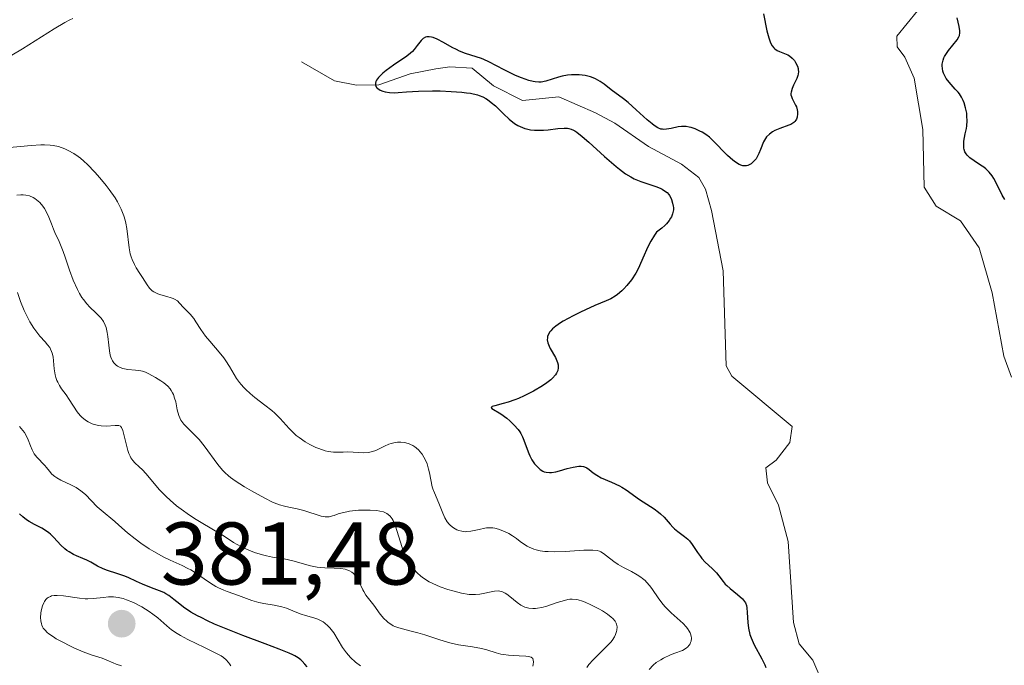
# Model space of a CAD drawing. Units: metres. Extents: x 628938 to 631495, y 4674098 to 4676458.
# Drawn here: x 629235 to 629346, y 4674413 to 4674486 of the extents above; entities that cross this region are included whole.
import ezdxf

# ---------------------------------------------------------------- set-up
doc = ezdxf.new("R2010")
doc.units = ezdxf.units.M
doc.header["$MEASUREMENT"] = 0
for name, color, linetype, lineweight in [('Corriente natural lineal', 142, 'Continuous', 13), ('Curva de nivel maestra', 30, 'Continuous', 30), ('Curva de nivel normal', 30, 'Continuous', 0), ('Punto de cota en terreno', 7, 'Continuous', 0), ('Rótulo de punto de cota en terreno', 7, 'Continuous', 0)]:
    doc.layers.add(name, color=color, linetype=linetype, lineweight=lineweight)
doc.styles.add('Style-Arial', font='txt')

# ---------------------------------------------------------------- blocks, each defined once
blk = doc.blocks.new('5PATER')
at = {"layer": 'Punto de cota en terreno', "linetype": 'Continuous', "lineweight": 0}
h = blk.add_hatch(color=51, dxfattribs=at)
edge = h.paths.add_edge_path()
edge.add_ellipse((0, 0), major_axis=(-0.11, -0.111), ratio=0.999422, start_angle=0, end_angle=360)

msp = doc.modelspace()

# ---------------------------------------------------------------- linework, layer by layer
at = {"layer": 'Corriente natural lineal', "color": 142, "linetype": 'Continuous', "lineweight": 13}
for points in [[(629337.1301, 4674488.4001, 348.7042), (629333.6301, 4674484.0801, 348.6042), (629333.6501, 4674482.8901, 348.6294), (629334.5301, 4674481.7101, 348.66), (629335.5901, 4674479.3501, 348.7764), (629336.5401, 4674473.5801, 348.4401), (629336.7101, 4674467.0801, 348.102), (629338.0501, 4674464.9201, 348.2028), (629340.8001, 4674463.2701, 348.2343), (629342.9001, 4674460.2401, 347.8914), (629344.3501, 4674455.1601, 347.9121), (629345.6801, 4674448.0201, 347.8249), (629346.5501, 4674445.6601, 347.6318)], [(629266.4801, 4674481.1801, 352.8636), (629270.2001, 4674479.0601, 352.0942), (629272.7101, 4674478.5501, 351.6017), (629275.2101, 4674478.6001, 351.2928), (629278.7601, 4674479.8601, 351.1268), (629281.6401, 4674480.4201, 350.7186), (629283.2301, 4674480.6501, 350.6941), (629285.7301, 4674480.4901, 350.9872), (629288.1501, 4674478.4901, 350.4018), (629291.4101, 4674476.8401, 350.3109), (629295.4901, 4674477.2501, 350.2068), (629299.6301, 4674475.4401, 349.9127), (629301.8401, 4674474.3001, 349.5774), (629305.6301, 4674471.6401, 349.4963), (629309.3201, 4674469.6801, 349.4237), (629311.3001, 4674468.1601, 349.1688), (629312.0601, 4674466.8401, 348.9917), (629312.7301, 4674464.4401, 348.7952), (629314.0401, 4674457.6501, 348.5305), (629314.3901, 4674446.9401, 347.5828), (629315.0101, 4674445.7501, 347.4756), (629321.8301, 4674440.0901, 347.1677), (629321.5401, 4674438.3001, 347.1285), (629320.0301, 4674436.3101, 347.2207), (629318.8501, 4674435.4401, 347.2784), (629319.0501, 4674433.7401, 347.1185), (629320.2801, 4674431.2101, 346.9332), (629321.3801, 4674427.1401, 346.7597), (629321.9601, 4674418.0201, 346.9648), (629322.6001, 4674415.5901, 346.9555), (629324.1601, 4674413.7401, 347.0388), (629326.4901, 4674408.3601, 346.6601)]]:
    msp.add_polyline3d(points, dxfattribs=at)
at = {"layer": 'Curva de nivel maestra', "color": 30, "linetype": 'Continuous', "lineweight": 30, "flags": 128}
for points, elevation in [([(629318.6, 4674486.6001), (629318.97, 4674484.6901), (629319.18, 4674483.9001), (629319.34, 4674483.4501), (629319.43, 4674483.2601), (629319.58, 4674483.0001), (629319.74, 4674482.7901), (629319.86, 4674482.6801), (629320.12, 4674482.4901), (629320.39, 4674482.3501), (629320.94, 4674482.1401), (629321.33, 4674481.9801), (629321.51, 4674481.8701), (629321.81, 4674481.6201), (629322.07, 4674481.3301), (629322.2, 4674481.1301), (629322.41, 4674480.7101), (629322.49, 4674480.4401), (629322.51, 4674480.3101), (629322.53, 4674480.1201), (629322.5, 4674479.8201), (629322.46, 4674479.6701), (629322.35, 4674479.3301), (629322.24, 4674479.0901), (629321.98, 4674478.5701), (629321.81, 4674478.1801), (629321.69, 4674477.7901), (629321.68, 4674477.6101), (629321.68, 4674477.4901), (629321.73, 4674477.2701), (629321.81, 4674477.0501), (629322.04, 4674476.6301), (629322.21, 4674476.3001), (629322.29, 4674476.1201), (629322.38, 4674475.7901), (629322.41, 4674475.6101), (629322.42, 4674475.3501), (629322.38, 4674474.9701), (629322.29, 4674474.7401), (629322.24, 4674474.6301), (629322.13, 4674474.4801), (629322, 4674474.3601), (629321.9, 4674474.2801), (629321.68, 4674474.1501), (629321.43, 4674474.0401), (629320.43, 4674473.7001), (629319.87, 4674473.4601), (629319.61, 4674473.3101), (629319.25, 4674473.0501), (629318.94, 4674472.7401), (629318.81, 4674472.5601), (629318.59, 4674472.1801), (629318.25, 4674471.3001), (629318.07, 4674470.8601), (629317.96, 4674470.6401), (629317.74, 4674470.2801), (629317.61, 4674470.1101), (629317.4, 4674469.8901), (629317.18, 4674469.7001), (629317.06, 4674469.6301), (629316.81, 4674469.5201), (629316.68, 4674469.4801), (629316.48, 4674469.4601), (629316.27, 4674469.4801), (629316.13, 4674469.5201), (629315.85, 4674469.6301), (629315.41, 4674469.8801), (629315.12, 4674470.1001), (629314.54, 4674470.6301), (629314.12, 4674471.0601), (629313.3, 4674471.9301), (629312.68, 4674472.5201), (629312.48, 4674472.6901), (629312.07, 4674473.0001), (629311.66, 4674473.2501), (629311.39, 4674473.3901), (629310.89, 4674473.6301), (629310.43, 4674473.8001), (629310.2, 4674473.8501), (629309.87, 4674473.9101), (629309.52, 4674473.9201), (629309.34, 4674473.9101), (629308.96, 4674473.8601), (629308.18, 4674473.7001), (629307.64, 4674473.6001), (629307.35, 4674473.5801), (629307.21, 4674473.5901), (629307, 4674473.6201), (629306.66, 4674473.7601), (629306.25, 4674474.0101), (629306.02, 4674474.1901), (629305.47, 4674474.6501), (629304.21, 4674475.8001), (629303.31, 4674476.6101), (629302.8, 4674477.0301), (629301.41, 4674478.0501), (629300.61, 4674478.6801), (629300.16, 4674478.9901), (629299.65, 4674479.2701), (629299.38, 4674479.3801), (629299.09, 4674479.4901), (629298.46, 4674479.6401), (629297.81, 4674479.7201), (629297.51, 4674479.7401), (629296.92, 4674479.7301), (629296.49, 4674479.6801), (629295.87, 4674479.5701), (629295.48, 4674479.4701), (629294.76, 4674479.2501), (629294.05, 4674479.0301), (629293.5, 4674478.9201), (629293.24, 4674478.9101), (629292.83, 4674478.9301), (629292.62, 4674478.9701), (629292.14, 4674479.1001), (629291.28, 4674479.4001), (629290.64, 4674479.6701), (629289.36, 4674480.2901), (629287.61, 4674481.2001), (629287.05, 4674481.4601), (629286.77, 4674481.5701), (629286.2, 4674481.7601), (629284.97, 4674482.1501), (629284.31, 4674482.4001), (629283.96, 4674482.5701), (629283.48, 4674482.8201), (629282.49, 4674483.3801), (629281.79, 4674483.7501), (629281.35, 4674483.9301), (629281.15, 4674483.9901), (629280.88, 4674484.0301), (629280.63, 4674484.0101), (629280.48, 4674483.9601), (629280.22, 4674483.8101), (629279.98, 4674483.5901), (629279.55, 4674483.0201), (629279.19, 4674482.5701), (629278.99, 4674482.3601), (629278.54, 4674481.9701), (629278.21, 4674481.7201), (629277.47, 4674481.2201), (629276.87, 4674480.8201), (629276.05, 4674480.2201), (629275.67, 4674479.9001), (629275.33, 4674479.5801), (629275.19, 4674479.4301), (629274.96, 4674479.1301), (629274.88, 4674478.9801), (629274.82, 4674478.7801), (629274.82, 4674478.5901), (629274.89, 4674478.4001), (629275, 4674478.2701), (629275.1, 4674478.1801), (629275.36, 4674478.0201), (629275.68, 4674477.8901), (629275.91, 4674477.8201), (629276.41, 4674477.7401), (629276.99, 4674477.7201), (629277.39, 4674477.7301), (629278.34, 4674477.8101), (629279.7, 4674477.9001), (629281.26, 4674477.9301), (629282.11, 4674477.9201), (629283.38, 4674477.8701), (629284.56, 4674477.7801), (629285.08, 4674477.7201), (629285.54, 4674477.6501), (629286.32, 4674477.4801), (629286.53, 4674477.4101), (629286.93, 4674477.2501), (629287.27, 4674477.0701), (629287.48, 4674476.9401), (629287.89, 4674476.6301), (629288.35, 4674476.2301), (629289.25, 4674475.3401), (629289.9, 4674474.7401), (629290.5, 4674474.2601), (629290.88, 4674474.0201), (629291.14, 4674473.8901), (629291.66, 4674473.6901), (629291.87, 4674473.6301), (629292.3, 4674473.5501), (629292.76, 4674473.5001), (629293.08, 4674473.4901), (629293.76, 4674473.5001), (629294.3, 4674473.5501), (629295.4, 4674473.6801), (629296.12, 4674473.7301), (629296.47, 4674473.7201), (629296.64, 4674473.7001), (629296.89, 4674473.6201), (629297.16, 4674473.5001), (629297.3, 4674473.4101), (629297.54, 4674473.2501), (629298.13, 4674472.7901), (629298.88, 4674472.1301), (629300.66, 4674470.5201), (629301.96, 4674469.4001), (629302.35, 4674469.0901), (629303.03, 4674468.5901), (629303.64, 4674468.2201), (629304.01, 4674468.0201), (629304.75, 4674467.7101), (629305.32, 4674467.5201), (629306.44, 4674467.1501), (629306.94, 4674466.9501), (629307.16, 4674466.8401), (629307.55, 4674466.5901), (629307.71, 4674466.4501), (629307.9, 4674466.2401), (629307.98, 4674466.1201), (629308.13, 4674465.8701), (629308.21, 4674465.6801), (629308.34, 4674465.2601), (629308.4, 4674464.9401), (629308.42, 4674464.7701), (629308.42, 4674464.5001), (629308.37, 4674464.2101), (629308.33, 4674464.0501), (629308.2, 4674463.7401), (629308.11, 4674463.5701), (629307.94, 4674463.3101), (629307.63, 4674462.9501), (629307.45, 4674462.7601), (629307.12, 4674462.4601), (629306.51, 4674462.0001), (629306.28, 4674461.6701), (629305.88, 4674461.0001), (629305.54, 4674460.3501), (629304.98, 4674459.0801), (629304.6, 4674458.2001), (629304.4, 4674457.7801), (629304.18, 4674457.3801), (629303.7, 4674456.6301), (629303.19, 4674455.9801), (629302.84, 4674455.6001), (629302.6, 4674455.3701), (629302.13, 4674454.9701), (629301.87, 4674454.7901), (629301.36, 4674454.4901), (629300.83, 4674454.2401), (629299.56, 4674453.7201), (629298.5, 4674453.2601), (629297.94, 4674452.9901), (629297.11, 4674452.5701), (629295.99, 4674451.9601), (629295.69, 4674451.7701), (629295.18, 4674451.4201), (629294.81, 4674451.1001), (629294.61, 4674450.8901), (629294.51, 4674450.7601), (629294.35, 4674450.5001), (629294.24, 4674450.2301), (629294.22, 4674450.0901), (629294.2, 4674449.8801), (629294.25, 4674449.5301), (629294.4, 4674449.1301), (629294.52, 4674448.9001), (629295.13, 4674447.8701), (629295.3, 4674447.4901), (629295.37, 4674447.2901), (629295.43, 4674447.0301), (629295.44, 4674446.9001), (629295.44, 4674446.7001), (629295.38, 4674446.4001), (629295.25, 4674446.1101), (629295.12, 4674445.9201), (629294.79, 4674445.5501), (629294.59, 4674445.3601), (629294.15, 4674445.0101), (629293.66, 4674444.6801), (629292.64, 4674444.0801), (629291.6, 4674443.5501), (629290.97, 4674443.2601), (629290.56, 4674443.1001), (629289.79, 4674442.8401), (629289.22, 4674442.6801), (629288.29, 4674442.4401), (629288, 4674442.3401), (629287.89, 4674442.2401), (629287.96, 4674442.1201), (629288.96, 4674441.5101), (629289.63, 4674441.0301), (629289.98, 4674440.7401), (629290.48, 4674440.2601), (629290.93, 4674439.7501), (629291.12, 4674439.4801), (629291.23, 4674439.3001), (629291.42, 4674438.9301), (629291.57, 4674438.5601), (629291.82, 4674437.8301), (629292.11, 4674437.0401), (629292.22, 4674436.7901), (629292.48, 4674436.3201), (629292.78, 4674435.8901), (629292.99, 4674435.6501), (629293.13, 4674435.5001), (629293.42, 4674435.2501), (629293.7, 4674435.0601), (629293.85, 4674435.0001), (629294.07, 4674434.9301), (629294.46, 4674434.9001), (629294.68, 4674434.9101), (629295.18, 4674435.0001), (629295.58, 4674435.1001), (629296.46, 4674435.3501), (629297.13, 4674435.5101), (629297.75, 4674435.6101), (629298.02, 4674435.6101), (629298.27, 4674435.5801), (629298.41, 4674435.5401), (629298.68, 4674435.4201), (629298.92, 4674435.2601), (629299.39, 4674434.8801), (629299.79, 4674434.5901), (629300.29, 4674434.3201), (629301.45, 4674433.8201), (629302.33, 4674433.4201), (629302.6, 4674433.2701), (629303.11, 4674432.9401), (629304.6, 4674431.8801), (629306.25, 4674430.8101), (629306.75, 4674430.4401), (629306.98, 4674430.2501), (629307.38, 4674429.8601), (629308.05, 4674429.0901), (629308.37, 4674428.7401), (629308.54, 4674428.5701), (629308.91, 4674428.2701), (629309.69, 4674427.7001), (629310.06, 4674427.3801), (629310.24, 4674427.2001), (629310.56, 4674426.8001), (629311.16, 4674425.9001), (629311.47, 4674425.4401), (629311.64, 4674425.2201), (629312.01, 4674424.8201), (629312.79, 4674424.0901), (629313.3, 4674423.5901), (629313.56, 4674423.2701), (629314.02, 4674422.6401), (629314.28, 4674422.3201), (629314.44, 4674422.1601), (629314.81, 4674421.8201), (629315.65, 4674421.1501), (629316.2, 4674420.6701), (629316.33, 4674420.5201), (629316.54, 4674420.2201), (629316.66, 4674419.9001), (629316.71, 4674419.6701), (629316.76, 4674419.1201), (629316.8, 4674418.0201), (629316.88, 4674417.3601), (629317.05, 4674416.6401), (629317.18, 4674416.2601), (629317.29, 4674416.0001), (629317.54, 4674415.4801), (629318.38, 4674413.9201), (629318.73, 4674413.2301), (629318.85, 4674412.9201)], 350), ([(629345.79, 4674465.6701), (629345.49, 4674466.1801), (629344.87, 4674467.5001), (629344.56, 4674468.0601), (629344.37, 4674468.3401), (629344.04, 4674468.7501), (629343.64, 4674469.1401), (629343.41, 4674469.3201), (629343.07, 4674469.5601), (629342.34, 4674470.0201), (629341.84, 4674470.3901), (629341.55, 4674470.6601), (629341.44, 4674470.8101), (629341.3, 4674471.0401), (629341.21, 4674471.3001), (629341.17, 4674471.4801), (629341.16, 4674471.8501), (629341.19, 4674472.2501), (629341.34, 4674473.0701), (629341.46, 4674473.6801), (629341.5, 4674473.9801), (629341.54, 4674474.5401), (629341.53, 4674475.0601), (629341.5, 4674475.4001), (629341.38, 4674476.0101), (629341.22, 4674476.5701), (629341.11, 4674476.8301), (629340.91, 4674477.2101), (629340.67, 4674477.5801), (629340.52, 4674477.7601), (629340.2, 4674478.1301), (629339.51, 4674478.9101), (629339.2, 4674479.3201), (629339.06, 4674479.5301), (629338.88, 4674479.9201), (629338.81, 4674480.1301), (629338.75, 4674480.4401), (629338.73, 4674480.7601), (629338.73, 4674480.9201), (629338.79, 4674481.2401), (629338.83, 4674481.4001), (629338.93, 4674481.6501), (629339.01, 4674481.8101), (629339.21, 4674482.1401), (629339.44, 4674482.4601), (629339.93, 4674483.0701), (629340.41, 4674483.6801), (629340.61, 4674484.0101), (629340.67, 4674484.1701), (629340.73, 4674484.4701), (629340.73, 4674484.6801), (629340.65, 4674485.1601), (629340.43, 4674486.1501)], 350), ([(629267.13, 4674412.9901), (629266.88, 4674413.3101), (629266.58, 4674413.6601), (629266.41, 4674413.8101), (629266.12, 4674414.0301), (629265.75, 4674414.2401), (629265.52, 4674414.3601), (629265.1, 4674414.5401), (629263.97, 4674415.0001), (629262.39, 4674415.5901), (629259.86, 4674416.5501), (629258.55, 4674417.0701), (629256.7, 4674417.8301), (629255.89, 4674418.2001), (629255.18, 4674418.5501), (629254.75, 4674418.7701), (629254.03, 4674419.1801), (629253.19, 4674419.7401), (629252.76, 4674420.0601), (629252.11, 4674420.6001), (629251.53, 4674421.0401), (629251.18, 4674421.2501), (629250.95, 4674421.3701), (629250.48, 4674421.5801), (629249.89, 4674421.8101), (629249.01, 4674422.1301), (629248.56, 4674422.3101), (629247.89, 4674422.6201), (629246.96, 4674423.0601), (629246.46, 4674423.2601), (629245.67, 4674423.5401), (629244.62, 4674423.8801), (629244.14, 4674424.0601), (629243.5, 4674424.3701), (629242.72, 4674424.8101), (629242.29, 4674425.0201), (629241.82, 4674425.2301), (629241.14, 4674425.5201), (629240.79, 4674425.6801), (629240.28, 4674425.9701), (629240.04, 4674426.1301), (629239.81, 4674426.3201), (629239.37, 4674426.7301), (629238.57, 4674427.5901), (629238.19, 4674427.9601), (629238, 4674428.1201), (629237.61, 4674428.3901), (629237.22, 4674428.6201), (629236.67, 4674428.9001), (629236.38, 4674429.0401), (629235.8, 4674429.3801), (629235.5, 4674429.5801), (629235.08, 4674429.9001), (629234.69, 4674430.2601)], 375)]:
    msp.add_lwpolyline(points, dxfattribs=dict(at, elevation=elevation))
at = {"layer": 'Curva de nivel normal', "color": 30, "linetype": 'Continuous', "lineweight": 0, "flags": 128}
for points, elevation in [([(629240.69, 4674486.0701), (629240.37, 4674485.9201), (629239.8, 4674485.6301), (629238.6, 4674484.9201), (629235.02, 4674482.6501), (629233.83, 4674481.9401)], 355), ([(629230.35, 4674471.2401), (629236.02, 4674471.7601), (629237.09, 4674471.8301), (629237.51, 4674471.8401), (629238.15, 4674471.8201), (629238.49, 4674471.7801), (629239.1, 4674471.6401), (629239.79, 4674471.3901), (629240.19, 4674471.2101), (629240.83, 4674470.8501), (629241.31, 4674470.5201), (629241.56, 4674470.3301), (629241.95, 4674470.0101), (629242.35, 4674469.6401), (629243.2, 4674468.7701), (629243.76, 4674468.1401), (629244.48, 4674467.2601), (629244.81, 4674466.8201), (629245.47, 4674465.8601), (629245.74, 4674465.4201), (629245.9, 4674465.1301), (629246.17, 4674464.5901), (629246.46, 4674463.8401), (629246.61, 4674463.3501), (629246.68, 4674463.0301), (629246.79, 4674462.4001), (629247.05, 4674460.2201), (629247.18, 4674459.5401), (629247.27, 4674459.2201), (629247.38, 4674458.9101), (629247.65, 4674458.3401), (629247.86, 4674457.9801), (629248.28, 4674457.3301), (629248.58, 4674456.8801), (629249.09, 4674456.0501), (629249.35, 4674455.7001), (629249.55, 4674455.4901), (629249.66, 4674455.4001), (629249.85, 4674455.2701), (629250.3, 4674455.0601), (629250.63, 4674454.9501), (629251.32, 4674454.7601), (629251.8, 4674454.6101), (629252.01, 4674454.5301), (629252.19, 4674454.4401), (629252.5, 4674454.2401), (629252.74, 4674454.0101), (629253.17, 4674453.5201), (629253.41, 4674453.2701), (629253.94, 4674452.7401), (629254.34, 4674452.2601), (629254.59, 4674451.8901), (629255.14, 4674451.0201), (629255.68, 4674450.2601), (629256.15, 4674449.7001), (629257.21, 4674448.4801), (629257.72, 4674447.8401), (629257.95, 4674447.5101), (629258.37, 4674446.8501), (629258.9, 4674445.9501), (629259.18, 4674445.4901), (629259.51, 4674445.0401), (629259.69, 4674444.8101), (629259.99, 4674444.4801), (629260.21, 4674444.2501), (629260.7, 4674443.8101), (629261.24, 4674443.3701), (629262.35, 4674442.5101), (629263.14, 4674441.8801), (629263.5, 4674441.5801), (629264.1, 4674440.9901), (629265.1, 4674439.8701), (629265.61, 4674439.3501), (629265.9, 4674439.0901), (629266.22, 4674438.8401), (629266.92, 4674438.3601), (629267.43, 4674438.0701), (629268.11, 4674437.7401), (629268.44, 4674437.6001), (629269.16, 4674437.3601), (629269.49, 4674437.2801), (629270.09, 4674437.2001), (629270.46, 4674437.1901), (629271.18, 4674437.2101), (629271.72, 4674437.2201), (629273.48, 4674437.1301), (629274.06, 4674437.1701), (629274.34, 4674437.2201), (629274.51, 4674437.2701), (629274.86, 4674437.3901), (629275.19, 4674437.5401), (629275.84, 4674437.8701), (629276.33, 4674438.1001), (629276.59, 4674438.1901), (629277.07, 4674438.3001), (629277.32, 4674438.3301), (629277.7, 4674438.3301), (629278.07, 4674438.2901), (629278.26, 4674438.2601), (629278.62, 4674438.1501), (629278.79, 4674438.0801), (629279.04, 4674437.9601), (629279.28, 4674437.8001), (629279.43, 4674437.6801), (629279.72, 4674437.4201), (629279.85, 4674437.2801), (629280.09, 4674436.9601), (629280.3, 4674436.6201), (629280.43, 4674436.3801), (629280.65, 4674435.8701), (629280.83, 4674435.2801), (629280.92, 4674434.8701), (629281.07, 4674434.0901), (629281.24, 4674433.2901), (629281.31, 4674433.0501), (629281.47, 4674432.6101), (629281.98, 4674431.4601), (629282.13, 4674431.0801), (629282.41, 4674430.3101), (629282.64, 4674429.7901), (629282.92, 4674429.3401), (629283.14, 4674429.0801), (629283.3, 4674428.9301), (629283.64, 4674428.6601), (629284.02, 4674428.4501), (629284.22, 4674428.3601), (629284.56, 4674428.2801), (629284.94, 4674428.2401), (629285.14, 4674428.2501), (629285.58, 4674428.3001), (629286.51, 4674428.5001), (629287.17, 4674428.6401), (629287.36, 4674428.6601), (629287.73, 4674428.6801), (629288.06, 4674428.6601), (629288.28, 4674428.6201), (629288.72, 4674428.5101), (629289.2, 4674428.3501), (629289.45, 4674428.2401), (629289.86, 4674428.0301), (629290.29, 4674427.7701), (629290.51, 4674427.6101), (629290.72, 4674427.4601), (629291.16, 4674427.1201), (629291.53, 4674426.8601), (629291.94, 4674426.6101), (629292.17, 4674426.4901), (629292.68, 4674426.2801), (629292.96, 4674426.2001), (629293.42, 4674426.0901), (629293.93, 4674426.0201), (629294.29, 4674426.0001), (629295.05, 4674425.9801), (629296.22, 4674426.0101), (629298.31, 4674426.1501), (629299.05, 4674426.1701), (629299.35, 4674426.1601), (629299.82, 4674426.1001), (629300.08, 4674426.0301), (629300.24, 4674425.9601), (629300.54, 4674425.7901), (629300.89, 4674425.5301), (629301.71, 4674424.8901), (629302.2, 4674424.5501), (629302.47, 4674424.3801), (629302.86, 4674424.1701), (629303.7, 4674423.7501), (629304.34, 4674423.3901), (629304.75, 4674423.1201), (629304.95, 4674422.9701), (629305.24, 4674422.7201), (629305.41, 4674422.5401), (629305.75, 4674422.1401), (629306.08, 4674421.7101), (629306.72, 4674420.7801), (629307.25, 4674420.0701), (629307.54, 4674419.7301), (629308.19, 4674419.0801), (629309.51, 4674417.8801), (629309.87, 4674417.5001), (629310.03, 4674417.3201), (629310.22, 4674417.0301), (629310.31, 4674416.8401), (629310.36, 4674416.7201), (629310.43, 4674416.4701), (629310.46, 4674416.2201), (629310.42, 4674415.9001), (629310.37, 4674415.7501), (629310.26, 4674415.5401), (629310.19, 4674415.4301), (629310.02, 4674415.2401), (629309.92, 4674415.1501), (629309.75, 4674415.0201), (629309.45, 4674414.8601), (629308.58, 4674414.5401), (629308.09, 4674414.3501), (629307.3, 4674413.9801), (629306.99, 4674413.8101), (629306.5, 4674413.4901), (629306.16, 4674413.2001), (629305.71, 4674412.7001)], 355), ([(629298.65, 4674412.9301), (629298.89, 4674413.2501), (629299.37, 4674413.8001), (629300.13, 4674414.5601), (629301.01, 4674415.4001), (629301.36, 4674415.7901), (629301.52, 4674415.9901), (629301.77, 4674416.3801), (629301.9, 4674416.6401), (629302.01, 4674416.9901), (629302.05, 4674417.1501), (629302.07, 4674417.5101), (629302.02, 4674417.8001), (629301.97, 4674417.9401), (629301.85, 4674418.1501), (629301.59, 4674418.4601), (629301.42, 4674418.6201), (629300.98, 4674418.9601), (629300.42, 4674419.3101), (629300, 4674419.5601), (629299.12, 4674420.0101), (629298.48, 4674420.3001), (629298.19, 4674420.4101), (629297.68, 4674420.5701), (629297.45, 4674420.6101), (629297.02, 4674420.6401), (629296.74, 4674420.6201), (629296.54, 4674420.5901), (629296.13, 4674420.5001), (629295.33, 4674420.2501), (629294.15, 4674419.8601), (629293.58, 4674419.7101), (629293.11, 4674419.6101), (629292.89, 4674419.5901), (629292.57, 4674419.5701), (629292.11, 4674419.6101), (629291.82, 4674419.6801), (629291.67, 4674419.7301), (629291.46, 4674419.8301), (629291.24, 4674419.9501), (629290.8, 4674420.2501), (629289.99, 4674420.9201), (629289.63, 4674421.2001), (629289.46, 4674421.3101), (629289.16, 4674421.4601), (629288.87, 4674421.5401), (629288.67, 4674421.5601), (629288.26, 4674421.5301), (629286.59, 4674421.1901), (629286.1, 4674421.1401), (629285.83, 4674421.1401), (629285.39, 4674421.1701), (629284.54, 4674421.3201), (629283.55, 4674421.5601), (629283, 4674421.7301), (629282.14, 4674422.0201), (629281.3, 4674422.3901), (629280.9, 4674422.5901), (629280.24, 4674423.0001), (629279.94, 4674423.2301), (629279.52, 4674423.6001), (629279.14, 4674424.0001), (629278.97, 4674424.2201), (629278.64, 4674424.6801), (629278.5, 4674424.9201), (629278.29, 4674425.3101), (629278.11, 4674425.7101), (629277.79, 4674426.5701), (629277.28, 4674428.2601), (629277.04, 4674428.9801), (629276.82, 4674429.4901), (629276.7, 4674429.7001), (629276.49, 4674429.9701), (629276.25, 4674430.1901), (629276.12, 4674430.2801), (629275.89, 4674430.4001), (629275.72, 4674430.4601), (629275.34, 4674430.5601), (629275, 4674430.6101), (629274.25, 4674430.6701), (629273.44, 4674430.6701), (629272.91, 4674430.6501), (629271.92, 4674430.5401), (629271.61, 4674430.4901), (629271.07, 4674430.3701), (629270.64, 4674430.2401), (629270.18, 4674430.0801), (629269.99, 4674430.0201), (629269.62, 4674429.9301), (629269.45, 4674429.9101), (629269.17, 4674429.9201), (629268.7, 4674430.0001), (629266.76, 4674430.6301), (629266.02, 4674430.8101), (629265.05, 4674431.0001), (629264.59, 4674431.1001), (629264.01, 4674431.2701), (629263.71, 4674431.3801), (629263.23, 4674431.5801), (629262.36, 4674432.0201), (629260.86, 4674432.8501), (629260.08, 4674433.3101), (629259.03, 4674433.9801), (629258.49, 4674434.3501), (629258.26, 4674434.5301), (629257.85, 4674434.9001), (629257.6, 4674435.1701), (629257.06, 4674435.8201), (629255.51, 4674437.9201), (629254.94, 4674438.6201), (629254.67, 4674438.9301), (629253.23, 4674440.3401), (629253, 4674440.6401), (629252.89, 4674440.8001), (629252.76, 4674441.0601), (629252.65, 4674441.3401), (629252.49, 4674441.9701), (629252.31, 4674442.8601), (629252.19, 4674443.3001), (629252.05, 4674443.7101), (629251.96, 4674443.9001), (629251.8, 4674444.1701), (629251.68, 4674444.3301), (629251.41, 4674444.6301), (629250.96, 4674445.0101), (629250.64, 4674445.2301), (629250.03, 4674445.6001), (629249.27, 4674446.0401), (629248.92, 4674446.2101), (629248.57, 4674446.3401), (629248.38, 4674446.3801), (629247.77, 4674446.4601), (629246.92, 4674446.5201), (629246.52, 4674446.5801), (629246.35, 4674446.6201), (629246.03, 4674446.7401), (629245.76, 4674446.8901), (629245.6, 4674447.0101), (629245.33, 4674447.2801), (629245.17, 4674447.5101), (629245.11, 4674447.6401), (629244.99, 4674447.9201), (629244.93, 4674448.1301), (629244.83, 4674448.6201), (629244.75, 4674449.2801), (629244.66, 4674450.2301), (629244.59, 4674450.7001), (629244.46, 4674451.2601), (629244.37, 4674451.5301), (629244.17, 4674451.9101), (629243.9, 4674452.3001), (629243.72, 4674452.4901), (629243.3, 4674452.9001), (629242.63, 4674453.5401), (629242.27, 4674453.9301), (629241.91, 4674454.3901), (629241.73, 4674454.6401), (629241.47, 4674455.0701), (629241.22, 4674455.5401), (629240.76, 4674456.6001), (629240.33, 4674457.7301), (629239.83, 4674459.1701), (629239.61, 4674459.8101), (629239.16, 4674460.9301), (629238.69, 4674461.9501), (629238.51, 4674462.3501), (629238.3, 4674462.9301), (629238.01, 4674463.7001), (629237.83, 4674464.1101), (629237.5, 4674464.6701), (629237.31, 4674464.9401), (629236.98, 4674465.3301), (629236.62, 4674465.6601), (629236.44, 4674465.8001), (629236.24, 4674465.9201), (629235.84, 4674466.0901), (629235.4, 4674466.1801), (629235.09, 4674466.2001), (629234.86, 4674466.2001), (629234.38, 4674466.1801)], 360), ([(629234.47, 4674455.1901), (629234.81, 4674454.1701), (629235.23, 4674453.1601), (629235.47, 4674452.6401), (629235.86, 4674451.8801), (629236.3, 4674451.1801), (629236.53, 4674450.8601), (629237, 4674450.2901), (629237.6, 4674449.6301), (629237.87, 4674449.3101), (629238.1, 4674448.9801), (629238.2, 4674448.8101), (629238.32, 4674448.5401), (629238.38, 4674448.3501), (629238.48, 4674447.9401), (629238.54, 4674447.5001), (629238.62, 4674446.5901), (629238.72, 4674445.9201), (629238.8, 4674445.6001), (629238.92, 4674445.2901), (629239, 4674445.0901), (629239.21, 4674444.7101), (629239.44, 4674444.3401), (629239.95, 4674443.6501), (629240.31, 4674443.1501), (629241.21, 4674441.7401), (629241.53, 4674441.3301), (629241.71, 4674441.1401), (629242.12, 4674440.8101), (629242.43, 4674440.6201), (629242.87, 4674440.4101), (629243.1, 4674440.3301), (629243.64, 4674440.2001), (629243.91, 4674440.1601), (629244.46, 4674440.1501), (629245.48, 4674440.2101), (629245.91, 4674440.1901), (629246.1, 4674440.1501), (629246.18, 4674440.0001), (629246.33, 4674439.6301), (629246.47, 4674439.1801), (629246.71, 4674438.1401), (629246.91, 4674437.3901), (629247.03, 4674437.0501), (629247.16, 4674436.7501), (629247.26, 4674436.5801), (629247.48, 4674436.2701), (629247.71, 4674436.0101), (629248.2, 4674435.5501), (629248.57, 4674435.2001), (629248.93, 4674434.8001), (629249.71, 4674433.8401), (629250.43, 4674433.0001), (629251.23, 4674432.2001), (629251.68, 4674431.7901), (629252.41, 4674431.1701), (629253.19, 4674430.5701), (629253.6, 4674430.2801), (629254.43, 4674429.7401), (629257.15, 4674428.1201), (629257.77, 4674427.7301), (629258.84, 4674427.0301), (629259.65, 4674426.5601), (629259.94, 4674426.4201), (629260.56, 4674426.1501), (629261.21, 4674425.9001), (629262.11, 4674425.6301), (629262.56, 4674425.5201), (629263.23, 4674425.3801), (629264.53, 4674425.1601), (629265.51, 4674424.9601), (629267.52, 4674424.3901), (629268.24, 4674424.2401), (629268.62, 4674424.2001), (629269.14, 4674424.1601), (629270.19, 4674424.1401), (629270.94, 4674424.0901), (629271.4, 4674424.0101), (629271.61, 4674423.9501), (629271.9, 4674423.8401), (629272.16, 4674423.6701), (629272.31, 4674423.5501), (629272.57, 4674423.2501), (629272.69, 4674423.0901), (629272.9, 4674422.7401), (629273.39, 4674421.7001), (629273.51, 4674421.4801), (629273.76, 4674421.0801), (629274.63, 4674419.9501), (629275.36, 4674418.9601), (629275.79, 4674418.4501), (629276.11, 4674418.1401), (629276.28, 4674418.0001), (629276.55, 4674417.8001), (629276.83, 4674417.6401), (629277.03, 4674417.5501), (629277.45, 4674417.3901), (629277.89, 4674417.2701), (629278.84, 4674417.0401), (629279.61, 4674416.8501), (629280.41, 4674416.6101), (629282.09, 4674416.0501), (629282.94, 4674415.7901), (629283.36, 4674415.6801), (629284.2, 4674415.5001), (629285.77, 4674415.2601), (629286.8, 4674415.0801), (629287.39, 4674414.9201), (629288.45, 4674414.5901), (629288.98, 4674414.4501), (629289.25, 4674414.3901), (629289.84, 4674414.3101), (629291.02, 4674414.2501), (629291.77, 4674414.2201), (629292.1, 4674414.1801), (629292.23, 4674414.1501), (629292.4, 4674414.0901), (629292.56, 4674413.9501), (629292.63, 4674413.7701), (629292.64, 4674413.5801), (629292.61, 4674413.2601), (629292.57, 4674413.0701)], 365), ([(629273.16, 4674413.1101), (629272.58, 4674413.5501), (629272.03, 4674414.0501), (629271.78, 4674414.3201), (629271.55, 4674414.6001), (629271.13, 4674415.1801), (629270.12, 4674416.8401), (629269.84, 4674417.2301), (629269.69, 4674417.4001), (629269.47, 4674417.6401), (629269.12, 4674417.9401), (629268.94, 4674418.0601), (629268.54, 4674418.2801), (629268.33, 4674418.3701), (629267.89, 4674418.5201), (629266.94, 4674418.7901), (629266.46, 4674418.9401), (629265.76, 4674419.2101), (629264.79, 4674419.6001), (629264.27, 4674419.7701), (629263.41, 4674419.9501), (629262.23, 4674420.1501), (629261.67, 4674420.2601), (629260.89, 4674420.5001), (629259.4, 4674421.0601), (629258.86, 4674421.2401), (629258.12, 4674421.5001), (629257.73, 4674421.6501), (629257.13, 4674421.9201), (629256.83, 4674422.0701), (629256.53, 4674422.2501), (629255.91, 4674422.6501), (629254.65, 4674423.5101), (629254.01, 4674423.9201), (629253.69, 4674424.0901), (629253.03, 4674424.4201), (629251.67, 4674425.0301), (629250.95, 4674425.3801), (629249.83, 4674425.9901), (629249.33, 4674426.3001), (629248.37, 4674426.9301), (629247.72, 4674427.4201), (629246.87, 4674428.1201), (629245.91, 4674428.9901), (629245.46, 4674429.3901), (629243.9, 4674430.6501), (629243.46, 4674431.0501), (629242.12, 4674432.4201), (629241.62, 4674432.8501), (629241.35, 4674433.0401), (629241.07, 4674433.2201), (629240.49, 4674433.5301), (629239.36, 4674434.0501), (629238.89, 4674434.3101), (629238.69, 4674434.4501), (629238.35, 4674434.7401), (629238.07, 4674435.0601), (629237.74, 4674435.4801), (629237.56, 4674435.6901), (629236.65, 4674436.6501), (629236.36, 4674437.0201), (629236.23, 4674437.2201), (629236.12, 4674437.4501), (629235.92, 4674437.9201), (629235.66, 4674438.6001), (629235.51, 4674438.9401), (629235.24, 4674439.4301), (629235.07, 4674439.6601), (629234.69, 4674440.1001)], 370), ([(629238.93, 4674421.0601), (629238.61, 4674421.0501), (629238.32, 4674421.0001), (629238.18, 4674420.9501), (629237.93, 4674420.8201), (629237.82, 4674420.7401), (629237.66, 4674420.5801), (629237.52, 4674420.3801), (629237.43, 4674420.2301), (629237.29, 4674419.8901), (629237.14, 4674419.3301), (629237.1, 4674419.0701), (629237.07, 4674418.5501), (629237.1, 4674418.2001), (629237.16, 4674417.8701), (629237.21, 4674417.7201), (629237.3, 4674417.5101), (629237.38, 4674417.3801), (629237.57, 4674417.1201), (629237.82, 4674416.8801), (629238.02, 4674416.7101), (629238.51, 4674416.3801), (629238.84, 4674416.1801), (629239.57, 4674415.7701), (629240.37, 4674415.3701), (629240.9, 4674415.1201), (629241.89, 4674414.6901), (629242.77, 4674414.3701), (629243.64, 4674414.1101), (629244.01, 4674413.9901), (629244.54, 4674413.7701), (629245.24, 4674413.4501), (629245.61, 4674413.3001), (629246.19, 4674413.1301)], 380), ([(629258.52, 4674413.1001), (629258.38, 4674413.3501), (629258.27, 4674413.5101), (629258, 4674413.7901), (629257.68, 4674414.0601), (629257.43, 4674414.2301), (629256.83, 4674414.5601), (629255.56, 4674415.1801), (629253.68, 4674416.0701), (629252.84, 4674416.5201), (629252.47, 4674416.7501), (629251.84, 4674417.1901), (629251.3, 4674417.6401), (629250.63, 4674418.2201), (629250.28, 4674418.5101), (629249.71, 4674418.9501), (629249.31, 4674419.2301), (629248.48, 4674419.7501), (629247.54, 4674420.2401), (629246.76, 4674420.5701), (629246.38, 4674420.6901), (629245.83, 4674420.8201), (629245.29, 4674420.8801), (629245.01, 4674420.8901), (629244.74, 4674420.8801), (629244.18, 4674420.8301), (629243.01, 4674420.7001), (629242.41, 4674420.6701), (629242.1, 4674420.6801), (629241.46, 4674420.7301), (629239.64, 4674421.0101), (629238.93, 4674421.0601)], 380)]:
    msp.add_lwpolyline(points, dxfattribs=dict(at, elevation=elevation))

# ---------------------------------------------------------------- block references
at = {"layer": 'Punto de cota en terreno', "color": 7, "linetype": 'Continuous', "lineweight": 0, "xscale": 10, "yscale": 10, "zscale": 10}
msp.add_blockref('5PATER', (629246.22, 4674417.87, 381.48), dxfattribs=at)

# ---------------------------------------------------------------- texts
at = {"layer": 'Rótulo de punto de cota en terreno', "color": 7, "linetype": 'Continuous', "lineweight": 0, "style": 'Style-Arial'}
msp.add_text('381,48', height=7, dxfattribs=at).set_placement((629250.6297, 4674422.2797))

doc.saveas('drawing.dxf')
